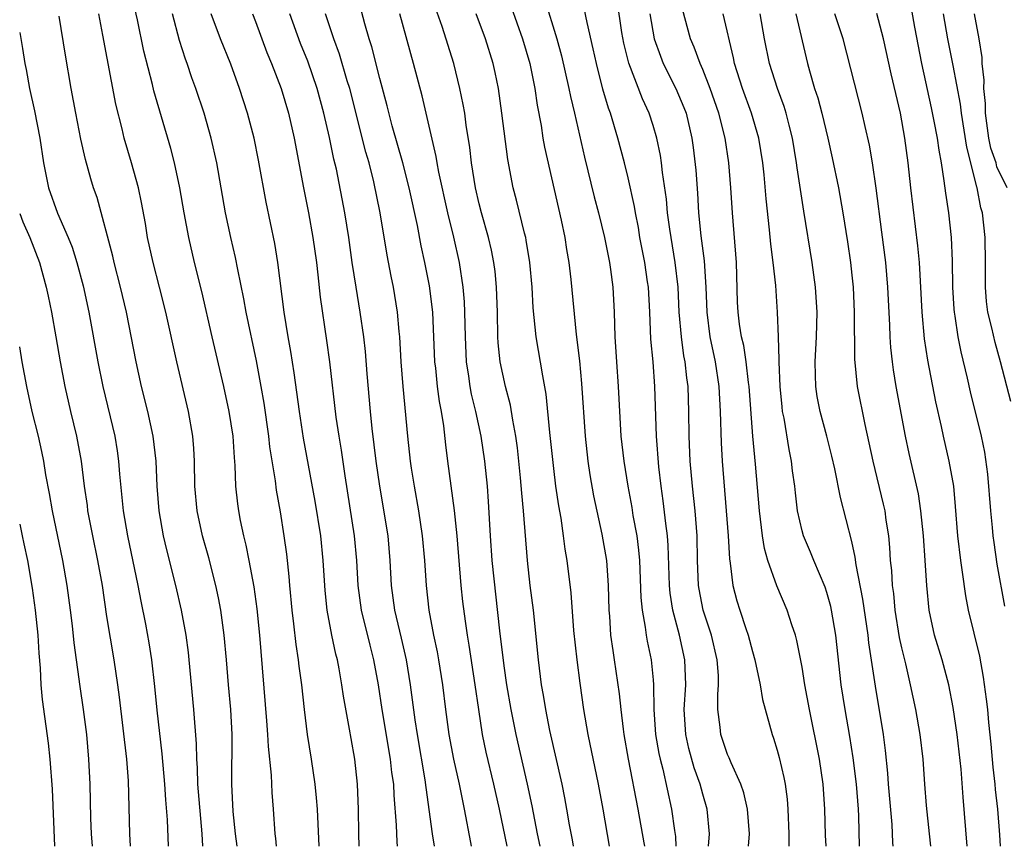
# Model space of a CAD drawing. Units: inches. Extents: x 2598000 to 2601000, y 1539000 to 1542000.
# Drawn here: x 2598000 to 2598079, y 1539000 to 1539067 of the extents above; entities that cross this region are included whole.
import ezdxf

# ---------------------------------------------------------------- set-up
doc = ezdxf.new("R2010")
doc.units = ezdxf.units.IN
doc.header["$MEASUREMENT"] = 0
doc.layers.add('LD25981539_2ft', color=95, linetype='Continuous')

msp = doc.modelspace()

# ---------------------------------------------------------------- linework, layer by layer
at = {"layer": 'LD25981539_2ft'}
for points, elevation in [([(2598020.69, 1539000), (2598020.631, 1539000.63), (2598020.574, 1539001), (2598020.437, 1539003), (2598020.329, 1539004.329), (2598020.278, 1539005.723), (2598020.022, 1539008.022), (2598019.986, 1539009), (2598019.911, 1539010.089), (2598019.326, 1539017), (2598019.114, 1539019.114), (2598018.872, 1539020.872), (2598018.478, 1539023), (2598018.242, 1539024.243), (2598018.042, 1539025), (2598017.782, 1539026.218), (2598017.635, 1539027), (2598017.558, 1539027.558), (2598017.414, 1539029), (2598017.362, 1539030.638), (2598017.293, 1539031.293), (2598017.179, 1539033), (2598016.877, 1539035), (2598016.449, 1539037), (2598015.501, 1539041), (2598014.655, 1539044.655), (2598014.082, 1539047), (2598013.619, 1539049), (2598013.25, 1539051), (2598012.907, 1539053), (2598012.467, 1539055), (2598012.16, 1539056.16), (2598010.8, 1539060.8), (2598010.682, 1539061.318), (2598009.999, 1539063.999), (2598009.474, 1539066.526), (2598008.928, 1539068.929)], 8012), ([(2598039.242, 1539000), (2598038.638, 1539003), (2598038.191, 1539005), (2598037.573, 1539007.573), (2598037.276, 1539009), (2598036.967, 1539011), (2598036.684, 1539013), (2598036.19, 1539016.19), (2598036.046, 1539017), (2598035.883, 1539018.116), (2598035.694, 1539019.694), (2598035.56, 1539021), (2598035.217, 1539025), (2598035.016, 1539027.016), (2598034.479, 1539031), (2598034.312, 1539032.312), (2598034.143, 1539033.857), (2598033.953, 1539035), (2598033.792, 1539035.792), (2598033.645, 1539037), (2598033.502, 1539038.498), (2598033.437, 1539039), (2598033.265, 1539043), (2598033, 1539045.125), (2598032.627, 1539047), (2598032.333, 1539048.333), (2598032.021, 1539049.979), (2598031.358, 1539053), (2598030.841, 1539055), (2598029.997, 1539058.003), (2598029.593, 1539059.594), (2598029, 1539061.796), (2598028.359, 1539064.359), (2598028.151, 1539065), (2598027.792, 1539066.208), (2598027.068, 1539069)], 8024), ([(2598042.251, 1539068.251), (2598043.254, 1539065), (2598043.626, 1539063.626), (2598044.23, 1539061), (2598044.35, 1539060.35), (2598044.681, 1539059), (2598045.473, 1539055.474), (2598046.268, 1539052.268), (2598046.6, 1539051), (2598047.08, 1539049), (2598047.482, 1539047), (2598047.566, 1539046.434), (2598047.762, 1539045), (2598047.871, 1539043), (2598047.925, 1539041), (2598048.042, 1539039), (2598048.186, 1539037), (2598048.409, 1539033), (2598048.632, 1539031), (2598048.957, 1539029), (2598049.279, 1539027.279), (2598049.379, 1539026.621), (2598049.679, 1539025), (2598049.834, 1539023.834), (2598049.906, 1539023), (2598050.018, 1539020.018), (2598050.112, 1539019), (2598050.366, 1539017.634), (2598050.434, 1539017), (2598050.514, 1539016.514), (2598050.839, 1539015), (2598051, 1539013.41), (2598051.037, 1539013), (2598051.061, 1539011), (2598051.196, 1539009), (2598051.465, 1539007.465), (2598051.57, 1539007), (2598051.781, 1539006.219), (2598052.491, 1539003), (2598052.716, 1539001.284), (2598052.794, 1539000.794), (2598052.828, 1539000)], 8034), ([(2598058.674, 1539000), (2598058.758, 1539001), (2598058.606, 1539003), (2598058.301, 1539004.301), (2598058.073, 1539005), (2598057.276, 1539006.724), (2598057.121, 1539007.121), (2598057, 1539007.382), (2598056.448, 1539009), (2598056.4, 1539009.6), (2598056.22, 1539011), (2598056.216, 1539012.216), (2598056.275, 1539013), (2598056.256, 1539013.744), (2598056.169, 1539015), (2598055.691, 1539017), (2598055.028, 1539019), (2598054.708, 1539020.708), (2598054.665, 1539021), (2598054.589, 1539023), (2598054.542, 1539025), (2598054.383, 1539027), (2598054.164, 1539029), (2598053.984, 1539031), (2598053.901, 1539033), (2598053.889, 1539035), (2598053.816, 1539037), (2598053.707, 1539037.706), (2598053.58, 1539039), (2598053.482, 1539039.482), (2598053.287, 1539041), (2598053.113, 1539043), (2598053.011, 1539045.011), (2598052.773, 1539047), (2598052.336, 1539049.664), (2598052.169, 1539051), (2598052.079, 1539052.079), (2598051.754, 1539054.246), (2598051.676, 1539055), (2598051.592, 1539055.593), (2598051.295, 1539057), (2598051, 1539058.013), (2598050.686, 1539059), (2598050.152, 1539060.152), (2598049.042, 1539063.041), (2598048.646, 1539064.646), (2598048.49, 1539065.51), (2598048.102, 1539068.102)], 8038), ([(2598044.6, 1539000), (2598044.516, 1539000.516), (2598044.276, 1539001.724), (2598044.067, 1539003), (2598043.9, 1539003.9), (2598043.67, 1539005), (2598042.689, 1539009.311), (2598042.354, 1539011), (2598042.175, 1539012.175), (2598042.018, 1539013), (2598041.765, 1539015), (2598041.37, 1539019), (2598041.11, 1539021), (2598040.88, 1539023), (2598040.576, 1539027), (2598040.433, 1539028.433), (2598040.33, 1539029.67), (2598040.081, 1539032.081), (2598039.952, 1539033), (2598039.697, 1539034.303), (2598039.513, 1539035.514), (2598039.113, 1539037), (2598038.697, 1539039), (2598038.534, 1539040.535), (2598038.508, 1539041), (2598038.472, 1539043), (2598038.403, 1539045), (2598038.273, 1539046.273), (2598038.173, 1539047), (2598037.984, 1539047.984), (2598037.751, 1539049), (2598037.189, 1539051), (2598037, 1539051.724), (2598036.698, 1539053), (2598036.38, 1539055), (2598036.248, 1539056.247), (2598035.958, 1539058.042), (2598035.832, 1539059), (2598035.717, 1539059.717), (2598035.453, 1539061), (2598034.951, 1539063), (2598034.011, 1539065.989), (2598033.48, 1539067.48)], 8028), ([(2598039.564, 1539067.564), (2598040.486, 1539065), (2598041.064, 1539063), (2598041.467, 1539061), (2598041.661, 1539059.661), (2598041.978, 1539058.022), (2598042.135, 1539057), (2598042.267, 1539056.267), (2598043.601, 1539050.399), (2598043.886, 1539049), (2598044.028, 1539048.028), (2598044.21, 1539047), (2598044.388, 1539045.612), (2598044.812, 1539041.188), (2598045.066, 1539039.066), (2598045.248, 1539037.248), (2598045.527, 1539033), (2598045.74, 1539031), (2598045.902, 1539029.902), (2598046.2, 1539028.2), (2598046.875, 1539025.125), (2598047.238, 1539023), (2598047.376, 1539021), (2598047.435, 1539019), (2598047.485, 1539018.514), (2598047.585, 1539017), (2598047.747, 1539015.747), (2598047.875, 1539015), (2598048.281, 1539012.281), (2598048.404, 1539011), (2598048.584, 1539009.416), (2598048.643, 1539009), (2598048.997, 1539007), (2598049.774, 1539003), (2598050.267, 1539000.267), (2598050.307, 1539000)], 8032), ([(2598055.469, 1539000), (2598055.542, 1539001), (2598055.353, 1539003), (2598055, 1539004.205), (2598054.794, 1539005), (2598054.32, 1539006.32), (2598053.882, 1539007.882), (2598053.628, 1539009), (2598053.515, 1539011), (2598053.635, 1539013), (2598053.567, 1539015), (2598053.12, 1539017), (2598052.588, 1539019), (2598052.381, 1539020.381), (2598052.33, 1539021), (2598052.219, 1539024.219), (2598052.152, 1539025), (2598052.018, 1539025.982), (2598051.816, 1539027.816), (2598051.644, 1539029), (2598051.461, 1539030.54), (2598051.265, 1539033), (2598051.143, 1539037), (2598050.999, 1539039), (2598050.831, 1539040.831), (2598050.731, 1539043), (2598050.619, 1539045), (2598050.562, 1539045.438), (2598050.334, 1539047), (2598049.946, 1539049), (2598049.814, 1539049.814), (2598049.577, 1539051), (2598049.504, 1539051.504), (2598049, 1539053.796), (2598048.699, 1539055), (2598048.161, 1539057), (2598047.561, 1539059), (2598047.406, 1539059.406), (2598046.953, 1539060.953), (2598046.432, 1539063), (2598046.187, 1539064.187), (2598045.687, 1539066.313), (2598045.457, 1539067.457)], 8036), ([(2598064.933, 1539000), (2598064.892, 1539000.892), (2598064.833, 1539003), (2598064.701, 1539005), (2598064.398, 1539007), (2598063.588, 1539011), (2598063.23, 1539013), (2598063, 1539014.415), (2598062.577, 1539016.577), (2598062.459, 1539017), (2598062.173, 1539017.827), (2598061.806, 1539019), (2598060.962, 1539020.962), (2598060.251, 1539023), (2598059.972, 1539023.972), (2598059.809, 1539025), (2598059.659, 1539026.341), (2598059.561, 1539027), (2598059.247, 1539030.753), (2598059.024, 1539033), (2598058.731, 1539037), (2598058.681, 1539037.319), (2598058.492, 1539039), (2598058.305, 1539040.305), (2598058.132, 1539041), (2598057.967, 1539042.033), (2598057.849, 1539043), (2598057.81, 1539043.81), (2598057.714, 1539047), (2598057.384, 1539051), (2598057.251, 1539053), (2598057.087, 1539055), (2598056.8, 1539057), (2598056.298, 1539059), (2598055.59, 1539061), (2598055, 1539062.521), (2598054.786, 1539063), (2598054.321, 1539064.321), (2598054.023, 1539065), (2598053.381, 1539067.382)], 8042), ([(2598079.336, 1539019.336), (2598078.718, 1539022.718), (2598078.456, 1539024.456), (2598078.386, 1539025), (2598078.341, 1539025.659), (2598078.198, 1539027), (2598077.963, 1539029.963), (2598077.719, 1539031.719), (2598077.448, 1539033), (2598076.567, 1539036.567), (2598076.322, 1539037.678), (2598075.811, 1539039.811), (2598075.571, 1539041), (2598075.322, 1539042.678), (2598075.259, 1539043), (2598075.24, 1539043.24), (2598075.14, 1539045), (2598075.121, 1539047.121), (2598075.038, 1539049), (2598074.81, 1539051), (2598074.566, 1539052.566), (2598074.449, 1539053.551), (2598074.215, 1539055), (2598074.025, 1539056.025), (2598073.893, 1539057), (2598073.644, 1539058.356), (2598073.427, 1539059.427), (2598072.638, 1539063), (2598072.065, 1539065.935), (2598071.748, 1539067.748)], 8054), ([(2598014.746, 1539000), (2598014.693, 1539001), (2598014.34, 1539005), (2598014.306, 1539006.307), (2598014.252, 1539007), (2598014.238, 1539008.238), (2598014.024, 1539011), (2598013.649, 1539015), (2598013.588, 1539015.588), (2598013.4, 1539017), (2598013.029, 1539019), (2598012.58, 1539021), (2598011.853, 1539023.853), (2598011.584, 1539025), (2598011.242, 1539027), (2598011.082, 1539029), (2598010.981, 1539031), (2598010.752, 1539033), (2598010.321, 1539035), (2598009.814, 1539037), (2598009.376, 1539039), (2598008.597, 1539043), (2598008.13, 1539045), (2598007.608, 1539047), (2598007.499, 1539047.499), (2598006.226, 1539052.226), (2598005.952, 1539053), (2598005.725, 1539053.725), (2598005.286, 1539055.286), (2598004.913, 1539056.913), (2598004.511, 1539059), (2598004.153, 1539061), (2598003.692, 1539063.691), (2598003.187, 1539066.813)], 8008), ([(2598017.503, 1539000), (2598017.382, 1539001), (2598017.197, 1539002.803), (2598017.073, 1539005), (2598017.108, 1539009), (2598016.993, 1539011), (2598016.802, 1539013), (2598016.642, 1539015), (2598016.461, 1539017), (2598016.184, 1539019), (2598016.003, 1539020.003), (2598015.794, 1539021), (2598015.226, 1539023.226), (2598014.71, 1539025), (2598014.288, 1539027), (2598014.114, 1539029), (2598014.072, 1539031), (2598014.018, 1539032.018), (2598013.94, 1539033), (2598013.599, 1539035), (2598012.647, 1539039), (2598011.761, 1539043), (2598011.261, 1539045), (2598010.738, 1539047), (2598010.304, 1539049), (2598010.124, 1539050.124), (2598009.813, 1539051.813), (2598009.56, 1539053), (2598009.009, 1539055), (2598008.417, 1539057), (2598008.243, 1539057.757), (2598007.745, 1539059.745), (2598006.699, 1539065.301), (2598006.361, 1539067)], 8010), ([(2598024.107, 1539000), (2598023.97, 1539003), (2598023.899, 1539003.899), (2598023.785, 1539005), (2598023.491, 1539007), (2598023.172, 1539009), (2598022.92, 1539011), (2598022.707, 1539013), (2598022.503, 1539014.503), (2598022.454, 1539015), (2598022.256, 1539016.256), (2598022.086, 1539017.915), (2598021.948, 1539019), (2598021.762, 1539021), (2598021.711, 1539021.711), (2598021.507, 1539023.507), (2598021.307, 1539025), (2598021, 1539026.915), (2598020.67, 1539028.669), (2598020.588, 1539029.412), (2598020.146, 1539032.146), (2598020.058, 1539033), (2598019.674, 1539035.674), (2598019.449, 1539037), (2598019.07, 1539039.07), (2598018.241, 1539043), (2598018.059, 1539044.059), (2598017.561, 1539046.438), (2598017.384, 1539047.385), (2598017.005, 1539049), (2598016.582, 1539051), (2598015.876, 1539055), (2598015.42, 1539057), (2598014.846, 1539059), (2598014.188, 1539061), (2598013.867, 1539061.867), (2598013.487, 1539063), (2598013.351, 1539063.351), (2598012.867, 1539064.867), (2598012.304, 1539067)], 8014), ([(2598027.34, 1539000), (2598027.307, 1539001), (2598027.27, 1539003), (2598027.189, 1539005), (2598026.985, 1539007), (2598026.677, 1539008.677), (2598026.562, 1539009.439), (2598026.079, 1539012.079), (2598025.949, 1539013), (2598025.728, 1539014.272), (2598025.585, 1539015), (2598025.463, 1539015.463), (2598025.145, 1539017), (2598024.77, 1539019), (2598024.598, 1539020.598), (2598024.44, 1539023), (2598024.236, 1539025), (2598023.79, 1539027.79), (2598022.855, 1539032.855), (2598022.518, 1539035), (2598022.112, 1539038.112), (2598021.836, 1539039.836), (2598021.62, 1539041), (2598021.288, 1539043), (2598020.787, 1539047), (2598020.532, 1539048.532), (2598019.846, 1539051.847), (2598019.235, 1539055.234), (2598018.873, 1539057), (2598018.351, 1539059), (2598017.712, 1539061), (2598017, 1539062.949), (2598016.173, 1539065), (2598015.427, 1539067)], 8016), ([(2598018.756, 1539067), (2598019, 1539066.377), (2598019.905, 1539063.906), (2598020.283, 1539063), (2598021.056, 1539061), (2598021.653, 1539059), (2598022.109, 1539057), (2598022.85, 1539053), (2598023.244, 1539051), (2598023.613, 1539049), (2598023.887, 1539047), (2598024.008, 1539045.992), (2598024.194, 1539044.194), (2598024.709, 1539040.709), (2598024.934, 1539039), (2598025.453, 1539034.546), (2598025.696, 1539033), (2598025.89, 1539031.89), (2598026.182, 1539029.818), (2598026.932, 1539025), (2598027.12, 1539023), (2598027.23, 1539021), (2598027.5, 1539019), (2598028.181, 1539016.182), (2598028.488, 1539015), (2598028.853, 1539013), (2598029.151, 1539011), (2598029.836, 1539007), (2598029.949, 1539005.949), (2598030.087, 1539005), (2598030.121, 1539004.121), (2598030.308, 1539001.692), (2598030.361, 1539000.36), (2598030.403, 1539000)], 8018), ([(2598033.406, 1539000), (2598033.246, 1539001), (2598032.727, 1539004.727), (2598032.658, 1539005.342), (2598032.019, 1539009), (2598031.834, 1539010.166), (2598031.461, 1539013), (2598031.143, 1539015), (2598030.743, 1539016.743), (2598030.197, 1539019), (2598029.93, 1539021), (2598029.843, 1539023), (2598029.668, 1539025), (2598028.996, 1539029), (2598028.708, 1539031), (2598028.372, 1539033.628), (2598028.236, 1539035), (2598027.966, 1539038.034), (2598027.832, 1539039.832), (2598027.709, 1539041), (2598027.427, 1539043), (2598027.081, 1539045), (2598026.779, 1539047), (2598026.502, 1539049), (2598026.172, 1539051), (2598025.499, 1539054.501), (2598025.308, 1539055.308), (2598024.956, 1539057.044), (2598024.5, 1539059), (2598023.96, 1539061), (2598023.199, 1539063.199), (2598022.623, 1539064.623), (2598021.744, 1539067)], 8020), ([(2598036.378, 1539000), (2598036.315, 1539000.315), (2598035.821, 1539003), (2598035.67, 1539003.669), (2598035.412, 1539005), (2598034.965, 1539007), (2598034.588, 1539009), (2598034.315, 1539011), (2598034.068, 1539013), (2598033.753, 1539015), (2598033.64, 1539015.64), (2598033.354, 1539017), (2598032.975, 1539019), (2598032.75, 1539021), (2598032.63, 1539023), (2598032.446, 1539025), (2598032.143, 1539027), (2598031.788, 1539029), (2598031.557, 1539030.443), (2598031.477, 1539031), (2598031.24, 1539033), (2598030.876, 1539037), (2598030.727, 1539039), (2598030.611, 1539041), (2598030.558, 1539041.442), (2598030.424, 1539043), (2598030.09, 1539045), (2598029.901, 1539045.901), (2598029.579, 1539047.579), (2598029.021, 1539051), (2598028.505, 1539053.495), (2598028.127, 1539055), (2598027.877, 1539055.876), (2598026.571, 1539061), (2598026.38, 1539061.62), (2598025.764, 1539063.764), (2598025.307, 1539065), (2598024.626, 1539067)], 8022), ([(2598041.912, 1539000), (2598041.695, 1539001), (2598041.255, 1539003.255), (2598040.881, 1539005), (2598039.969, 1539009), (2598039.576, 1539011), (2598039.231, 1539013), (2598039, 1539014.539), (2598038.653, 1539017.347), (2598038.044, 1539023), (2598037.909, 1539025), (2598037.755, 1539027.756), (2598037.658, 1539029), (2598037.449, 1539031), (2598037.157, 1539033), (2598036.726, 1539035), (2598036.384, 1539036.384), (2598036.27, 1539037), (2598036.16, 1539037.84), (2598035.973, 1539039), (2598035.883, 1539041), (2598035.856, 1539043), (2598035.821, 1539043.822), (2598035.717, 1539045), (2598035.406, 1539047), (2598034.963, 1539049.037), (2598034.48, 1539051), (2598033.742, 1539054.258), (2598033.606, 1539055), (2598033.528, 1539055.528), (2598032.394, 1539060.393), (2598031.715, 1539063), (2598030.622, 1539067)], 8026), ([(2598047.489, 1539000), (2598046.985, 1539003), (2598046.607, 1539005), (2598045.775, 1539009), (2598045.434, 1539011), (2598045.12, 1539013.12), (2598044.875, 1539015), (2598044.631, 1539017.369), (2598044.395, 1539020.395), (2598044.079, 1539023), (2598043.922, 1539023.922), (2598043.792, 1539025), (2598043.591, 1539026.409), (2598043.404, 1539027.404), (2598043.173, 1539029), (2598043, 1539030.4), (2598042.693, 1539033.307), (2598042.405, 1539036.405), (2598042.122, 1539037.878), (2598041.588, 1539041), (2598041.354, 1539043.354), (2598041.253, 1539045), (2598041.068, 1539047), (2598040.79, 1539048.79), (2598040.746, 1539049), (2598040.649, 1539049.351), (2598040.015, 1539052.015), (2598039.743, 1539053), (2598039.292, 1539055.292), (2598038.825, 1539059), (2598038.546, 1539061), (2598038.287, 1539062.287), (2598038.128, 1539063), (2598037.509, 1539065), (2598036.743, 1539067)], 8030), ([(2598050.735, 1539067), (2598051.081, 1539065), (2598051.587, 1539063.586), (2598051.825, 1539063), (2598052.839, 1539061), (2598053.479, 1539059.478), (2598053.659, 1539059), (2598054.131, 1539057), (2598054.236, 1539056.236), (2598054.435, 1539054.434), (2598054.571, 1539052.572), (2598054.667, 1539051), (2598054.855, 1539049.145), (2598055.115, 1539047.115), (2598055.247, 1539045), (2598055.316, 1539043), (2598055.574, 1539041), (2598055.989, 1539039), (2598056.295, 1539037), (2598056.412, 1539035), (2598056.477, 1539032.477), (2598056.554, 1539031), (2598056.889, 1539027), (2598057.039, 1539025), (2598057.147, 1539023.146), (2598057.214, 1539022.786), (2598057.422, 1539021), (2598057.752, 1539019.752), (2598057.982, 1539019), (2598058.462, 1539017.538), (2598058.657, 1539017), (2598059, 1539015.678), (2598059.205, 1539015), (2598059.63, 1539013), (2598059.818, 1539011.818), (2598060.582, 1539009), (2598060.702, 1539008.702), (2598061, 1539007.74), (2598061.155, 1539007.155), (2598061.54, 1539005.54), (2598061.635, 1539005), (2598061.799, 1539003.799), (2598061.856, 1539003), (2598061.938, 1539001), (2598061.927, 1539000)], 8040), ([(2598067.633, 1539000), (2598067.565, 1539002.435), (2598067.537, 1539003), (2598067.369, 1539005), (2598067.109, 1539007.109), (2598066.839, 1539008.839), (2598066.466, 1539011), (2598066.157, 1539013), (2598065.704, 1539017), (2598065.374, 1539019), (2598065.308, 1539019.308), (2598065, 1539020.423), (2598064.858, 1539020.858), (2598063.931, 1539023), (2598063.67, 1539023.67), (2598063.106, 1539025), (2598063, 1539025.399), (2598062.64, 1539027), (2598062.456, 1539028.456), (2598062.408, 1539029), (2598062.233, 1539030.234), (2598062.148, 1539031), (2598061.945, 1539031.945), (2598061.546, 1539034.454), (2598061.431, 1539035), (2598061.381, 1539035.382), (2598061.228, 1539037), (2598061.146, 1539039), (2598061.155, 1539039.155), (2598061.104, 1539041), (2598061.026, 1539043), (2598060.874, 1539045.126), (2598060.669, 1539047), (2598060.474, 1539048.474), (2598060.379, 1539049.621), (2598060.11, 1539052.11), (2598059.953, 1539054.047), (2598059.85, 1539055), (2598059.521, 1539057), (2598058.934, 1539059), (2598058.206, 1539061), (2598057.564, 1539063), (2598057.477, 1539063.477), (2598056.638, 1539067)], 8044), ([(2598070.33, 1539000), (2598070.31, 1539000.31), (2598070.248, 1539001.753), (2598069.951, 1539005), (2598069.895, 1539005.895), (2598069.707, 1539007.707), (2598069.547, 1539009), (2598068.901, 1539012.901), (2598068.379, 1539016.379), (2598068.318, 1539017), (2598067.898, 1539019.898), (2598067.346, 1539022.654), (2598067.276, 1539023.276), (2598067, 1539024.522), (2598066.082, 1539028.082), (2598065.63, 1539030.37), (2598065.389, 1539031.389), (2598064.982, 1539033.018), (2598064.442, 1539035), (2598064.21, 1539036.21), (2598064.094, 1539037), (2598064.085, 1539037.915), (2598064.049, 1539039), (2598064.161, 1539041), (2598064.209, 1539043), (2598064.083, 1539045), (2598063.812, 1539047), (2598063.128, 1539051.128), (2598062.598, 1539054.599), (2598062.555, 1539055), (2598062.225, 1539057), (2598061.947, 1539058.053), (2598061.724, 1539059), (2598061.557, 1539059.557), (2598061.015, 1539061), (2598060.379, 1539063), (2598059.983, 1539065), (2598059.619, 1539067)], 8046), ([(2598062.487, 1539067), (2598063.434, 1539063), (2598063.586, 1539062.413), (2598064.009, 1539061), (2598064.256, 1539060.256), (2598064.587, 1539059), (2598065.065, 1539057), (2598065.42, 1539055.42), (2598065.92, 1539053), (2598066.276, 1539051), (2598066.651, 1539048.651), (2598066.886, 1539047), (2598067, 1539045.974), (2598067.101, 1539045), (2598067.195, 1539043), (2598067.211, 1539039.211), (2598067.431, 1539037), (2598068.039, 1539033.961), (2598068.701, 1539031), (2598069.54, 1539027.54), (2598069.656, 1539027), (2598069.752, 1539026.248), (2598069.946, 1539025), (2598070.043, 1539024.043), (2598070.095, 1539023), (2598070.192, 1539022.192), (2598070.248, 1539021), (2598070.346, 1539020.346), (2598070.468, 1539019), (2598070.815, 1539016.815), (2598071, 1539015.971), (2598071.317, 1539014.683), (2598071.708, 1539013), (2598072.122, 1539011), (2598072.492, 1539009), (2598072.729, 1539007), (2598072.854, 1539005), (2598073, 1539003.288), (2598073.237, 1539001), (2598073.328, 1539000)], 8048), ([(2598076.282, 1539000), (2598075.957, 1539003.957), (2598075.797, 1539006.203), (2598075.485, 1539009), (2598075.165, 1539011.165), (2598074.815, 1539013), (2598074.278, 1539015), (2598073.658, 1539017), (2598073.226, 1539019), (2598073.037, 1539021), (2598072.915, 1539023), (2598072.771, 1539025), (2598072.573, 1539027), (2598072.371, 1539028.371), (2598071.621, 1539031.621), (2598071.322, 1539033), (2598070.583, 1539037), (2598070.355, 1539038.355), (2598070.27, 1539039), (2598070.138, 1539040.138), (2598070.082, 1539041), (2598070.057, 1539041.943), (2598069.901, 1539045), (2598069.729, 1539047), (2598069.432, 1539049.432), (2598068.969, 1539052.969), (2598068.665, 1539055), (2598068.423, 1539056.423), (2598068.07, 1539057.93), (2598067.839, 1539059), (2598066.306, 1539065), (2598065.632, 1539067)], 8050), ([(2598078.974, 1539000), (2598078.918, 1539000.919), (2598078.756, 1539003), (2598078.58, 1539004.58), (2598078.548, 1539005), (2598078.379, 1539006.379), (2598078.213, 1539008.213), (2598078.03, 1539009.97), (2598077.945, 1539011), (2598077.849, 1539011.849), (2598077.613, 1539013.613), (2598077.309, 1539015.309), (2598076.407, 1539019), (2598076.171, 1539020.171), (2598075.924, 1539022.076), (2598075.772, 1539023), (2598075.531, 1539025), (2598075.363, 1539027.363), (2598075.218, 1539029), (2598074.854, 1539031), (2598074.378, 1539033), (2598074.22, 1539033.78), (2598073.777, 1539035.777), (2598073.125, 1539039.125), (2598072.853, 1539040.852), (2598072.657, 1539043), (2598072.443, 1539047), (2598072.331, 1539048.33), (2598071.764, 1539053), (2598071.536, 1539055), (2598071.272, 1539057), (2598070.925, 1539059), (2598070.171, 1539062.171), (2598069.549, 1539065), (2598069.024, 1539067.024)], 8052), ([(2598079.802, 1539035.802), (2598078.978, 1539039), (2598078.547, 1539040.547), (2598078.279, 1539041.721), (2598077.959, 1539043), (2598077.852, 1539043.852), (2598077.756, 1539045), (2598077.762, 1539047), (2598077.742, 1539049), (2598077.532, 1539051), (2598077.404, 1539051.404), (2598077.09, 1539053), (2598077.061, 1539053.061), (2598076.579, 1539055), (2598076.277, 1539056.277), (2598075.838, 1539059), (2598075.746, 1539059.746), (2598075.154, 1539062.847), (2598075.115, 1539063.115), (2598074.746, 1539065), (2598074.396, 1539067)], 8056), ([(2598079.509, 1539053), (2598078.689, 1539054.689), (2598078.62, 1539055), (2598078.191, 1539056.191), (2598078.045, 1539057), (2598077.776, 1539059), (2598077.777, 1539059.777), (2598077.642, 1539061), (2598077.666, 1539061.665), (2598077.499, 1539063), (2598077.491, 1539063.491), (2598077.247, 1539065), (2598076.891, 1539067)], 8058), ([(2598000, 1539065.492), (2598000.219, 1539064.219), (2598000.413, 1539063), (2598000.523, 1539062.523), (2598000.799, 1539061), (2598001.198, 1539059.199), (2598001.627, 1539057), (2598001.929, 1539055), (2598002.324, 1539053), (2598003.04, 1539050.96), (2598003.911, 1539049), (2598004.218, 1539048.218), (2598004.612, 1539047), (2598005.115, 1539045.116), (2598005.574, 1539043), (2598006.3, 1539039), (2598006.69, 1539037), (2598007.653, 1539033), (2598007.843, 1539031.843), (2598007.962, 1539031), (2598008.036, 1539029.964), (2598008.334, 1539027), (2598008.679, 1539025), (2598009.515, 1539021), (2598009.742, 1539019.743), (2598010.117, 1539017.883), (2598010.389, 1539016.389), (2598010.608, 1539015), (2598010.858, 1539012.858), (2598011.046, 1539010.954), (2598011.451, 1539007.451), (2598011.659, 1539005), (2598011.734, 1539003.733), (2598011.873, 1539002.127), (2598011.958, 1539000)], 8006), ([(2598000, 1539050.922), (2598000.256, 1539050.256), (2598000.817, 1539049), (2598001.586, 1539047), (2598002.131, 1539045), (2598002.286, 1539044.286), (2598002.559, 1539043), (2598002.921, 1539041), (2598003.257, 1539039), (2598003.629, 1539037), (2598004.086, 1539035), (2598004.569, 1539033), (2598004.937, 1539031), (2598005.185, 1539029), (2598005.421, 1539027.421), (2598005.47, 1539027), (2598005.859, 1539025), (2598006.277, 1539023), (2598006.632, 1539021), (2598007, 1539018.496), (2598007.57, 1539015), (2598007.873, 1539013), (2598008.009, 1539012.009), (2598008.597, 1539007), (2598008.732, 1539005.268), (2598008.844, 1539001), (2598008.905, 1539000)], 8004), ([(2598005.85, 1539000), (2598005.791, 1539001), (2598005.74, 1539002.259), (2598005.672, 1539005), (2598005.573, 1539007), (2598005.394, 1539009), (2598005.146, 1539011), (2598004.87, 1539012.87), (2598004.388, 1539016.388), (2598004.25, 1539017.751), (2598004.094, 1539019), (2598003.819, 1539021), (2598003.476, 1539023), (2598002.64, 1539027), (2598002.399, 1539028.399), (2598002.113, 1539029.887), (2598001.935, 1539031), (2598001.781, 1539031.781), (2598001.509, 1539033), (2598001.017, 1539035), (2598000.565, 1539037), (2598000.193, 1539039), (2598000, 1539040.193)], 8002), ([(2598000, 1539025.942), (2598000.212, 1539025), (2598000.334, 1539024.334), (2598000.618, 1539023), (2598001, 1539020.772), (2598001.244, 1539019), (2598001.46, 1539017), (2598001.543, 1539015.543), (2598001.657, 1539014.343), (2598001.715, 1539013), (2598001.818, 1539011.818), (2598002.303, 1539008.303), (2598002.44, 1539007), (2598002.607, 1539004.607), (2598002.809, 1539000)], 8000)]:
    msp.add_lwpolyline(points, dxfattribs=dict(at, elevation=elevation))

doc.saveas('drawing.dxf')
